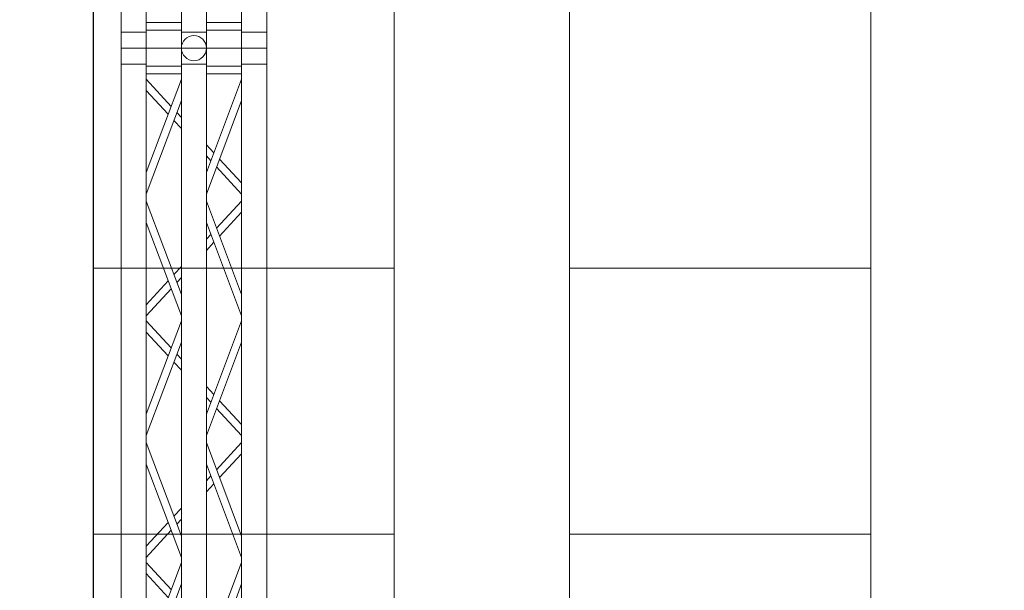
# Model space of a CAD drawing. Units: millimetres. Extents: x -2.6 to 51.7, y -14.4 to 19.3.
# Drawn here: x 14.1 to 16.1, y 9.2 to 10.3 of the extents above; entities that cross this region are included whole.
import ezdxf
from ezdxf.enums import TextEntityAlignment as Align

# ---------------------------------------------------------------- set-up
doc = ezdxf.new("R2010")
doc.units = ezdxf.units.MM
doc.header["$LTSCALE"] = 0.1
doc.layers.get('0').update_dxf_attribs({"lineweight": 0})
doc.layers.add('0-TRUSS-TEXT-X30d', color=6, linetype='Continuous', lineweight=0)
doc.layers.add('0-TRUSS-X30d', color=8, linetype='Continuous', lineweight=0)
doc.layers.add('1-Bleacher', color=9, linetype='Continuous', lineweight=0, true_color=0x808080)
doc.styles.get("Standard").update_dxf_attribs({"font": 'txt.shx'})

# ---------------------------------------------------------------- blocks, each defined once
blk = doc.blocks.new('A$C2218103F')
at = {"layer": '0-TRUSS-TEXT-X30d'}
blk.add_circle((0.0254, 0.025), 0.025, dxfattribs=at)
blk = doc.blocks.new('X30D-3m')
for p, q in [((0, 0.145), (3, 0.145)), ((0, 0.145), (0, 0.095)), ((0.032, 0.145), (0.032, 0.095)), ((2.968, 0.145), (2.968, 0.095)), ((3, 0.145), (3, 0.095)), ((0, 0.095), (3, 0.095)), ((0.036, 0.095), (0.036, 0.025)), ((0.051, 0.095), (0.051, 0.025)), ((0.2479, 0.025), (0.0621, 0.095)), ((0.2905, 0.025), (0.1046, 0.095)), ((0.2684, 0.095), (0.2209, 0.0512)), ((0.2905, 0.095), (0.2366, 0.0453)), ((0.3045, 0.095), (0.3584, 0.0453)), ((0.3045, 0.025), (0.4904, 0.095)), ((0.3266, 0.095), (0.3741, 0.0512)), ((0.3471, 0.025), (0.5329, 0.095)), ((0.7289, 0.025), (0.5431, 0.095)), ((0.7715, 0.025), (0.5856, 0.095)), ((0.7494, 0.095), (0.7019, 0.0512)), ((0.7715, 0.095), (0.7176, 0.0453)), ((0.7855, 0.095), (0.8394, 0.0453)), ((0.7855, 0.025), (0.9714, 0.095)), ((0.8076, 0.095), (0.8551, 0.0512)), ((0.8281, 0.025), (1.0139, 0.095)), ((1.2099, 0.025), (1.0241, 0.095)), ((1.2525, 0.025), (1.0666, 0.095)), ((2.949, 0.095), (2.949, 0.025)), ((2.964, 0.095), (2.964, 0.025)), ((0.2085, 0.0398), (0.1924, 0.025)), ((0.3865, 0.0398), (0.4026, 0.025)), ((0.6895, 0.0398), (0.6734, 0.025)), ((0.8675, 0.0398), (0.8836, 0.025)), ((0, 0.025), (3, 0.025)), ((0, 0.025), (0, -0.025)), ((0.032, 0.025), (0.032, -0.025)), ((0.2242, 0.0339), (0.2145, 0.025)), ((0.3708, 0.0339), (0.3805, 0.025)), ((0.7052, 0.0339), (0.6955, 0.025)), ((0.8518, 0.0339), (0.8615, 0.025)), ((2.968, 0.025), (2.968, -0.025)), ((3, 0.025), (3, -0.025)), ((0, -0.025), (3, -0.025)), ((0.036, -0.025), (0.036, -0.095)), ((0.051, -0.025), (0.051, -0.095)), ((0.2479, -0.095), (0.0621, -0.025)), ((0.2905, -0.095), (0.1046, -0.025)), ((0.1381, -0.025), (0.1284, -0.0339)), ((0.1602, -0.025), (0.1441, -0.0399)), ((0.3045, -0.095), (0.4904, -0.025)), ((0.3471, -0.095), (0.5329, -0.025)), ((0.4348, -0.025), (0.4509, -0.0399)), ((0.4569, -0.025), (0.4666, -0.0339)), ((0.7289, -0.095), (0.5431, -0.025)), ((0.7715, -0.095), (0.5856, -0.025)), ((0.6191, -0.025), (0.6094, -0.0339)), ((0.6412, -0.025), (0.6251, -0.0399)), ((0.7855, -0.095), (0.9714, -0.025)), ((0.8281, -0.095), (1.0139, -0.025)), ((0.9158, -0.025), (0.9319, -0.0399)), ((0.9379, -0.025), (0.9476, -0.0339)), ((1.2099, -0.095), (1.0241, -0.025)), ((1.2525, -0.095), (1.0666, -0.025)), ((2.949, -0.025), (2.949, -0.095)), ((2.964, -0.025), (2.964, -0.095)), ((0.116, -0.0453), (0.0621, -0.095)), ((0.1317, -0.0512), (0.0842, -0.095)), ((0.4633, -0.0512), (0.5108, -0.095)), ((0.479, -0.0453), (0.5329, -0.095)), ((0.597, -0.0453), (0.5431, -0.095)), ((0.6127, -0.0512), (0.5652, -0.095)), ((0.9443, -0.0512), (0.9918, -0.095)), ((0.96, -0.0453), (1.0139, -0.095)), ((1.078, -0.0453), (1.0241, -0.095)), ((1.0937, -0.0512), (1.0462, -0.095)), ((0, -0.095), (3, -0.095)), ((0, -0.095), (0, -0.145)), ((0.032, -0.095), (0.032, -0.145)), ((2.968, -0.095), (2.968, -0.145)), ((3, -0.095), (3, -0.145)), ((0, -0.145), (3, -0.145))]:
    blk.add_line(p, q)
at = {"layer": '0-TRUSS-TEXT-X30d'}
blk.add_lwpolyline([(0, -0.145), (3, -0.145), (3, 0.145), (0, 0.145)], close=True, dxfattribs=at)
blk.add_circle((0, 0), 0.025, dxfattribs=at)
for p in [(-0.0254, -0.025), (2.9746, -0.025)]:
    blk.add_blockref('A$C2218103F', p, dxfattribs=at)
at = {"color": 7}
for tag, flags, p in [('QUANTITE', 9, (1.4912, 0.2827)), ('PUISSANCE (WATTS)', 9, (1.4912, 0.2475)), ('POIDS (KG)', 8, (1.4912, 0.213)), ('TYPE', 8, (1.4912, 0.1773))]:
    blk.add_attdef(tag, text='', height=0.025, dxfattribs=dict(at, flags=flags)).set_placement(p, align=Align.MIDDLE_CENTER)

msp = doc.modelspace()

# ---------------------------------------------------------------- linework, layer by layer
at = {"layer": '1-Bleacher'}
for points in [[(14.2558, 0.4176), (14.2558, 17.0951), (13.3061, 17.0951), (13.3061, 0.4176), (14.2558, 0.4176)], [(15.204, 0.4176), (15.204, 17.0951), (14.2551, 17.0951), (14.2551, 0.4176), (15.204, 0.4176)], [(16.1537, 0.4176), (16.1537, 17.0951), (15.204, 17.0951), (15.204, 0.4176), (16.1537, 0.4176)], [(14.8543, 10.3451), (14.8543, 9.8156), (14.2551, 9.8156), (14.2551, 10.3451), (14.8543, 10.3451)], [(15.804, 10.3451), (15.804, 9.8156), (15.204, 9.8156), (15.204, 10.3451), (15.804, 10.3451)], [(14.8543, 9.8156), (14.8543, 9.2862), (14.2551, 9.2862), (14.2551, 9.8156), (14.8543, 9.8156)], [(15.804, 9.8156), (15.804, 9.2862), (15.204, 9.2862), (15.204, 9.8156), (15.804, 9.8156)], [(14.8543, 9.2862), (14.8543, 8.7567), (14.2551, 8.7567), (14.2551, 9.2862), (14.8543, 9.2862)], [(15.804, 9.2862), (15.804, 8.7567), (15.204, 8.7567), (15.204, 9.2862), (15.804, 9.2862)]]:
    msp.add_lwpolyline(points, dxfattribs=at)

# ---------------------------------------------------------------- block references
at = {"layer": '0-TRUSS-X30d', "rotation": 270}
for p in [(14.4556, 13.2537), (14.4556, 10.2537)]:
    msp.add_blockref('X30D-3m', p, dxfattribs=at)

doc.saveas('drawing.dxf')
